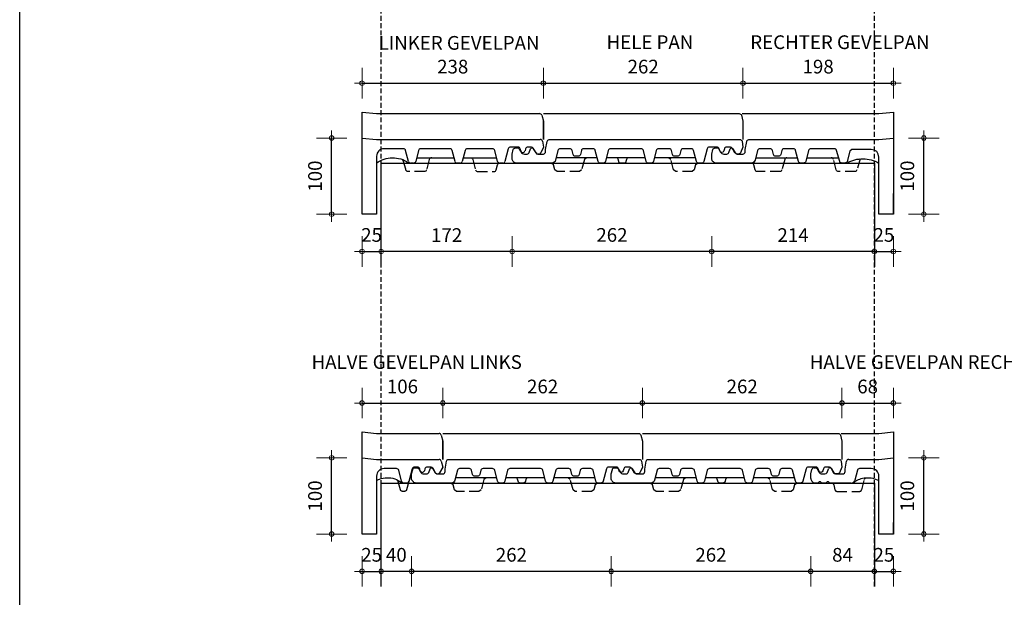
# Model space of a CAD drawing. Units: millimetres. Extents: x -225 to 3846, y -230 to 2769.
# Drawn here: x -225 to 1068, y 421 to 1179 of the extents above; entities that cross this region are included whole.
import ezdxf

# ---------------------------------------------------------------- set-up
doc = ezdxf.new("R2010")
doc.units = ezdxf.units.MM
doc.linetypes.add('DashDot', pattern=[0.5, 0.25, -0.125, 0, -0.125])
doc.linetypes.add('DASHED', pattern=[19.05, 12.7, -6.35])
for name, color, linetype in [('Dakpannen', 5, 'Continuous'), ('Hulplijnen', 1, 'DASHED'), ('Maatvoering', 4, 'Continuous'), ('TEKST', 7, 'Continuous')]:
    doc.layers.add(name, color=color, linetype=linetype)
doc.layers.add('Maatvoering2', color=7, linetype='Continuous', lineweight=13)
doc.layers.add('Niet printen', color=7, linetype='Continuous', plot=False)
doc.styles.add('CF_10', font='verdana.ttf', dxfattribs={"height": 18})
doc.styles.get("Standard").update_dxf_attribs({"font": 'txt.shx'})
doc.dimstyles.new('MM', dxfattribs={"dimtxt": 18, "dimasz": 0.2, "dimexe": 1.25, "dimexo": 0.625, "dimgap": 10, "dimtad": 1, "dimdec": 0, "dimtxsty": 'CF_10', "dimblk": 'Maatlijn', "dimcen": 2.5, "dimse1": 1, "dimse2": 1, "dimclrd": 4, "dimclre": 256, "dimclrt": 4, "dimadec": 0, "dimazin": 0, "dimtfac": 1, "dimtdec": 0, "dimtmove": 0, "dimatfit": 3, "dimldrblk": 'DOT', "dimfxl": 1, "dimlwd": -1, "dimarcsym": 0})

# ---------------------------------------------------------------- blocks, each defined once
blk = doc.blocks.new('MACT709A_0')
at = {"layer": 'Dakpannen', "color": 1, "linetype": 'Continuous'}
for points in [[(10, 0), (189.5, 0), (208.5, 2), (208.5, -132), (208.5, -105)], [(27.7, -58), (82.7, -58)], [(94.6, -58), (136.7, -58)], [(144.7, -65), (147.6, -64.6), (150.1, -63.4), (152.6, -62.3), (155.1, -61.4), (157.8, -60.6), (160.4, -60), (163.2, -59.6), (165.9, -59.4), (168.6, -59.3), (171.3, -59.4), (174.1, -59.7), (176.8, -60.2), (179.4, -60.8), (182, -61.6), (184.6, -62.6), (187.1, -63.7), (189.5, -65)]]:
    blk.add_lwpolyline(points, dxfattribs=at)
at = {"layer": 'Dakpannen', "color": 7, "linetype": 'Continuous'}
for points in [[(129.7, -46), (100, -46), (99.1, -46.2), (98.2, -46.6), (97.5, -47.4), (97.1, -48.3), (93.4, -62.7), (93, -63.6), (92.4, -64.4), (91.5, -64.8), (90.5, -65), (86.8, -65), (85.8, -64.8), (84.9, -64.4), (84.3, -63.6), (83.9, -62.7), (80.2, -48.3), (79.8, -47.4), (79.1, -46.6), (78.3, -46.2), (77.3, -46), (64.8, -46), (63.8, -46.2), (62.9, -46.6), (62.3, -47.4), (61.9, -48.3), (60.6, -53.7), (60.2, -54.6), (59.5, -55.4), (58.6, -55.8), (57.6, -56), (54, -56), (53, -55.8), (52.1, -55.4), (51.5, -54.6), (51.1, -53.7), (49.8, -48.3), (49.4, -47.4), (48.7, -46.6), (47.8, -46.2), (46.8, -46), (33.1, -46), (32.1, -46.2), (31.3, -46.6), (30.6, -47.4), (30.2, -48.3), (26.9, -61.2), (26.3, -62.6), (25.3, -63.8), (24, -64.6), (22.5, -65), (-24.1, -65), (-25.1, -64.9), (-26, -64.6), (-26.9, -64.2), (-27.7, -63.5), (-28.5, -62.7), (-29.2, -61.9), (-29.6, -61), (-29.9, -60.1), (-30, -59.1), (-30, -53), (-28.5, -47.2), (-28, -46.3), (-27.4, -45.6), (-26.5, -45.2), (-25.6, -45), (-23.2, -45), (-22.4, -45.1), (-21.7, -45.4), (-21.1, -45.9), (-20.6, -46.5), (-18.3, -50.5), (-17.5, -51.5), (-16.5, -52.3), (-15.3, -52.8), (-14, -53), (-10.3, -53), (-9.4, -52.9), (-8.6, -52.5), (-7.9, -51.8), (-7.5, -51), (-5.7, -46.2), (-5.1, -45.3), (-4, -45), (-3, -45.3), (-2.3, -46.2), (1, -51.5), (1.5, -52.1), (2.1, -52.6), (2.8, -52.9), (3.6, -53), (11, -53), (12.1, -52.8), (13.1, -52.1), (13.8, -51.1), (14, -50), (14, -47), (15.9, -36.5), (16.2, -35.5), (16.9, -34.7), (17.8, -34.2), (18.8, -34), (129.7, -34)], [(127.7, -34), (189.5, -34), (208.5, -32), (208.5, -132), (189.5, -132), (189.5, -57), (188.7, -53.2), (186.6, -49.9), (183.3, -47.8), (179.5, -47), (154.1, -47), (151.2, -49.2), (147.6, -62.8), (147.2, -63.7), (146.5, -64.4), (145.6, -64.8), (144.7, -65), (140.9, -65), (139.9, -64.8), (139, -64.4), (138.4, -63.7), (138, -62.8), (133.8, -48.2), (133.4, -47.3), (132.8, -46.6), (131.9, -46.2), (130.9, -46), (127.7, -46)]]:
    blk.add_lwpolyline(points, dxfattribs=at)
at = {"layer": 'Dakpannen', "color": 1, "linetype": 'DASHED'}
for points in [[(68.7, -58), (67.7, -58.2), (66.9, -58.6), (66.2, -59.3), (65.8, -60.2), (62.2, -73.8), (61.8, -74.7), (61.1, -75.4), (60.2, -75.8), (59.3, -76), (30, -76), (29, -75.8), (28.1, -75.4), (27.5, -74.7), (27.1, -73.8), (25.3, -67.2), (24.9, -66.3), (24.1, -65.5), (23.1, -65.1), (22, -65)], [(164.8, -59.4), (160.7, -73.8), (160.2, -74.7), (159.6, -75.4), (158.7, -75.8), (157.8, -76), (136.4, -76), (135.5, -75.8), (134.6, -75.4), (133.9, -74.7), (133.5, -73.8), (129.9, -60.2), (129.5, -59.3), (128.8, -58.6), (128, -58.2), (127, -58)]]:
    blk.add_lwpolyline(points, dxfattribs=at)
blk = doc.blocks.new('MACT708A_0')
at = {"layer": 'Dakpannen', "color": 1, "linetype": 'Continuous'}
for p, q in [((0, -115), (0, 2)), ((0, 2), (19, 0)), ((19, 0), (233, 0)), ((235.9, -2.2), (238, -10)), ((238, -10), (238, -34)), ((238, -34), (238, -10)), ((0, -132), (0, -115))]:
    blk.add_line(p, q, dxfattribs=at)
at = {"layer": 'Dakpannen', "color": 7, "linetype": 'Continuous'}
for p, q in [((0, -132), (0, -32)), ((0, -32), (19, -34)), ((19, -34), (234, -34)), ((236.9, -36.2), (238, -44)), ((54.3, -46), (29, -46)), ((60.9, -62.7), (57.2, -48.3)), ((74.1, -48.3), (70.4, -62.7)), ((115.4, -46), (77, -46)), ((122, -62.7), (118.3, -48.3)), ((135.2, -48.3), (131.5, -62.7)), ((171.3, -46), (138.1, -46)), ((177.9, -62.7), (174.2, -48.3)), ((191.9, -46.2), (187.5, -62.8)), ((204.8, -44), (194.8, -44)), ((208.4, -48.9), (207.7, -46.2)), ((214.6, -46.2), (213.9, -48.9)), ((221.3, -44), (217.5, -44)), ((228.5, -51.5), (225.6, -46.5)), ((238, -44), (234.7, -51.5)), ((19, -56), (19, -132)), ((232.1, -53), (231.1, -53)), ((67.5, -65), (63.8, -65)), ((128.6, -65), (124.9, -65)), ((184.6, -65), (180.8, -65)), ((19, -132), (0, -132))]:
    blk.add_line(p, q, dxfattribs=at)
at = {"layer": 'Dakpannen', "color": 1, "linetype": 'Continuous'}
for points in [[(19, -65), (21.3, -63.4), (23.7, -62), (26.2, -60.8), (28.8, -59.8), (31.5, -59), (34.2, -58.5), (37, -58.1), (39.7, -57.9), (42.5, -58), (45.3, -58.3), (48, -58.8), (50.7, -59.5), (53.3, -60.4), (55.9, -61.5), (58.3, -62.9), (60.7, -64.4), (62.5, -65), (63.7, -65)], [(71.6, -58), (120.8, -58)], [(132.7, -58), (176.7, -58)]]:
    blk.add_lwpolyline(points, dxfattribs=at)
at = {"layer": 'Dakpannen', "color": 1, "linetype": 'DASHED'}
for points in [[(91.5, -58), (90.4, -58.1), (89.4, -58.5), (88.6, -59.2), (88.1, -60.2), (84.5, -73.8), (84.1, -74.7), (83.5, -75.4), (82.6, -75.8), (81.6, -76), (60.3, -76), (59.2, -75.8), (58.2, -75.1), (57.6, -74.1), (57.3, -73), (54, -61.7), (53.7, -61.1), (53.3, -60.5), (52.7, -60.2), (52, -60)], [(142.5, -58), (143.4, -58.2), (144.3, -58.6), (145, -59.3), (145.4, -60.2), (149, -73.8), (149.4, -74.7), (150.1, -75.4), (150.9, -75.8), (151.9, -76), (173.2, -76), (174.2, -75.8), (175, -75.4), (175.7, -74.7), (176.1, -73.8), (177.8, -67.2), (178.2, -66.3), (178.9, -65.6), (179.8, -65.2), (180.7, -65)]]:
    blk.add_lwpolyline(points, dxfattribs=at)
at = {"layer": 'Dakpannen', "color": 1, "linetype": 'Continuous'}
blk.add_arc((233, -3), 3, 14.9954, 90.0003, dxfattribs=at)
at = {"layer": 'Dakpannen', "color": 7, "linetype": 'Continuous'}
for centre, radius, start, end in [((234, -37), 3, 14.9954, 90.0003), ((29, -56), 10, 90, 180), ((54.3, -49), 3, 14.2438, 89.9996), ((77, -49), 3, 90.0006, 165.7564), ((115.4, -49), 3, 14.2438, 89.9996), ((138.1, -49), 3, 90.0006, 165.7564), ((171.3, -49), 3, 14.2438, 89.9996), ((194.8, -47), 3, 89.9996, 164.9949), ((204.8, -47), 3, 14.9952, 90), ((211.1, -48.2), 2.81, 195.0023, 270.0004), ((211.1, -48.2), 2.81, 269.9997, 345.008), ((217.5, -47), 3, 89.9997, 165.0046), ((221.3, -49), 5, 29.9998, 89.9996), ((231.1, -50), 3, 210.0036, 269.9995), ((232.1, -50), 3, 270, 329.9959), ((63.8, -62), 3, 194.2519, 269.9984), ((67.5, -62), 3, 270.0004, 345.7562), ((124.9, -62), 3, 194.2436, 269.9994), ((128.6, -62), 3, 270.0004, 345.7562), ((180.8, -62), 3, 194.2436, 269.9994), ((184.6, -62), 3, 270, 345.0048)]:
    blk.add_arc(centre, radius, start, end, dxfattribs=at)
blk = doc.blocks.new('MACT000A_0')
at = {"layer": 'Dakpannen', "color": 1, "linetype": 'Continuous'}
for points in [[(0, 0), (111.659668, 0)], [(111.659668, 0), (257.018494, 0), (257.982788, -0.15918), (258.844757, -0.619873), (259.512878, -1.333252), (259.91626, -2.223389), (262, -10), (262, -34)], [(70.676468, -58), (16.732453, -58)], [(133.773732, -58), (82.645116, -58)], [(112.045776, -58), (111.081459, -58.15918), (110.219498, -58.619873), (109.551376, -59.333252), (109.148003, -60.223633), (108.463989, -62.776611), (108.06057, -63.666748), (107.392395, -64.380127), (106.530388, -64.84082), (105.56604, -65), (101.755249, -65), (100.790939, -64.84082), (99.928986, -64.380127), (99.260857, -63.666748), (98.857483, -62.776611), (98.040649, -59.728027), (97.727234, -59.036133), (97.208076, -58.481934), (96.538277, -58.123779), (95.788933, -58)], [(199.672168, -58), (145.742453, -58)]]:
    blk.add_lwpolyline(points, dxfattribs=at)
at = {"layer": 'Dakpannen', "color": 7, "linetype": 'Continuous'}
for points in [[(112.659668, -46), (88.024902, -46), (87.051189, -46.162354), (86.182888, -46.63208), (85.514023, -47.35791), (85.117016, -48.261719), (81.442383, -62.738281), (81.045349, -63.64209), (80.376465, -64.368164), (79.508156, -64.837646), (78.534431, -65), (74.786987, -65), (73.813301, -64.837646), (72.945038, -64.36792), (72.276207, -63.641846), (71.879219, -62.738037), (68.204468, -48.261963), (67.80751, -47.358154), (67.138702, -46.63208), (66.270447, -46.162354), (65.296753, -46), (52.781738, -46), (51.799576, -46.165283), (50.925659, -46.643066), (50.256325, -47.380615), (49.865349, -48.296631), (48.561523, -53.703369), (48.170525, -54.619385), (47.501175, -55.356934), (46.627258, -55.834717), (45.645081, -56), (41.982422, -56), (41.000259, -55.834717), (40.126343, -55.356934), (39.457016, -54.619385), (39.066025, -53.703369), (37.762207, -48.296875), (37.371246, -47.380615), (36.701904, -46.643066), (35.827972, -46.165283), (34.845764, -46), (22.112183, -46), (21.138504, -46.162354), (20.270233, -46.63208), (19.601395, -47.358154), (19.204407, -48.261963), (15.912476, -61.230225), (15.31102, -62.642334), (14.309601, -63.80542), (13.002579, -64.609863), (11.513107, -64.97998), (-35.128906, -65), (-36.10434, -64.903809), (-37.042328, -64.619385), (-37.906738, -64.157227), (-38.664429, -63.535645), (-39.535522, -62.664551), (-40.157349, -61.906738), (-40.619415, -61.04248), (-40.903992, -60.104492), (-41.000061, -59.128906), (-41, -53), (-39.452271, -47.223633), (-39.04892, -46.333252), (-38.380829, -45.619873), (-37.51886, -45.15918), (-36.554565, -45), (-34.201904, -45), (-33.425446, -45.102295), (-32.701904, -45.401855), (-32.080597, -45.878662), (-31.603821, -46.5), (-29.294434, -50.5), (-28.499847, -51.5354), (-27.464325, -52.330078), (-26.258423, -52.82959), (-24.964355, -53), (-21.317749, -53), (-20.415619, -52.861084), (-19.597015, -52.45752), (-18.937683, -51.826172), (-18.498657, -51.026123), (-16.745239, -46.20874), (-16.076157, -45.334717), (-15.027573, -45), (-13.975876, -45.324951), (-13.298599, -46.192627), (-9.979858, -51.5), (-9.503113, -52.121338), (-8.88179, -52.598145), (-8.158264, -52.897705), (-7.381836, -53), (0, -53), (1.148056, -52.771729), (2.121323, -52.121338), (2.771637, -51.147949), (3, -50), (3, -47), (4.855103, -36.479004), (5.211441, -35.5), (5.881134, -34.701904), (6.783447, -34.180908), (7.809509, -34), (112.659668, -34)], [(111.659668, -34), (258.018494, -34), (258.982819, -34.15918), (259.844818, -34.619873), (260.512939, -35.333252), (260.91629, -36.223633), (262, -44), (258.6698, -51.5), (258.193054, -52.121338), (257.571747, -52.598145), (256.848206, -52.897705), (256.071777, -53), (254.127869, -53), (253.35141, -52.897705), (252.627869, -52.598145), (252.006531, -52.121338), (251.529785, -51.5), (248.643066, -46.5), (247.84845, -45.464355), (246.812897, -44.669922), (245.606964, -44.17041), (244.312866, -44), (240.492554, -44), (239.528198, -44.15918), (238.666229, -44.619873), (237.998108, -45.333252), (237.594757, -46.223633), (236.873413, -48.916016), (235.869171, -50.418945), (234.157471, -51), (232.44577, -50.418945), (231.441528, -48.916016), (230.720093, -46.223633), (230.316742, -45.333496), (229.648621, -44.620117), (228.786682, -44.159424), (227.822388, -44), (217.792969, -44), (216.828613, -44.15918), (215.966644, -44.619873), (215.298523, -45.333252), (214.895172, -46.223633), (210.459839, -62.776611), (210.056427, -63.666748), (209.388336, -64.380127), (208.526398, -64.84082), (207.562134, -65), (203.751221, -65), (202.786713, -64.830078), (201.928375, -64.358398), (201.267639, -63.635498), (200.874908, -62.738281), (197.200317, -48.261963), (196.803345, -47.358154), (196.134521, -46.63208), (195.266266, -46.162598), (194.292603, -46), (183.261353, -46), (182.27916, -46.165283), (181.405243, -46.643066), (180.735916, -47.380615), (180.34494, -48.296631), (179.041138, -53.703369), (178.650146, -54.619385), (177.980804, -55.356934), (177.106903, -55.834717), (176.124756, -56), (172.462036, -56), (171.479874, -55.834717), (170.605972, -55.356934), (169.936646, -54.619385), (169.545654, -53.703369), (168.241821, -48.296875), (167.850845, -47.380615), (167.181488, -46.643066), (166.307526, -46.165283), (165.325317, -46), (151.122192, -46), (150.148468, -46.162354), (149.280197, -46.63208), (148.611359, -47.358154), (148.214386, -48.261963), (144.539673, -62.738281), (144.142654, -63.64209), (143.473831, -64.36792), (142.605606, -64.837646), (141.631958, -65), (137.884277, -65), (136.910629, -64.837646), (136.042389, -64.36792), (135.37355, -63.64209), (134.976532, -62.738281), (131.301758, -48.261963), (130.904785, -47.358154), (130.235977, -46.63208), (129.367722, -46.162598), (128.394043, -46), (111.659668, -46)]]:
    blk.add_lwpolyline(points, dxfattribs=at)
at = {"layer": 'Dakpannen', "color": 1, "linetype": 'DASHED'}
for points in [[(56.788208, -58), (53.890381, -60.223633), (50.258911, -73.776611), (47.361206, -76), (18.066284, -76), (15.168457, -73.776611), (13.41272, -67.223633), (10.514893, -65)], [(203.147217, -65), (199.853455, -67.223633), (198.097595, -73.776611), (195.199829, -76), (173.904907, -76), (171.007141, -73.776611), (167.375732, -60.223633), (164.477905, -58)]]:
    blk.add_lwpolyline(points, dxfattribs=at)
blk = doc.blocks.new('MACT702A_0')
at = {"layer": 'Dakpannen', "color": 1, "linetype": 'Continuous'}
for p, q in [((0, -123.5), (0, 2)), ((0, 2), (19, 0)), ((19, 0), (101, 0)), ((103.9, -2.2), (106, -10)), ((106, -10), (106, -34)), ((106, -34), (106, -10)), ((19, -61.6), (20.4, -60.9)), ((20.4, -60.9), (22.8, -59.9)), ((22.8, -59.9), (25.2, -59.1)), ((25.2, -59.1), (27.7, -58.5)), ((27.7, -58.5), (30.2, -58.2)), ((30.2, -58.2), (32.7, -58)), ((32.7, -58), (35.3, -58.1)), ((35.3, -58.1), (37.8, -58.4)), ((37.8, -58.4), (40.3, -58.8)), ((40.3, -58.8), (42.8, -59.6)), ((42.8, -59.6), (45.1, -60.5)), ((45.1, -60.5), (47.4, -61.6)), ((47.4, -61.6), (49.6, -62.9)), ((49.6, -62.9), (51.7, -64.4)), ((51.7, -64.4), (53.5, -65)), ((53.5, -65), (54.8, -65)), ((0, -132), (0, -123.5))]:
    blk.add_line(p, q, dxfattribs=at)
at = {"layer": 'Dakpannen', "color": 7, "linetype": 'Continuous'}
for p, q in [((0, -132), (0, -32)), ((0, -32), (19, -34)), ((19, -34), (101, -34)), ((103.9, -36.2), (106, -44)), ((45.3, -46), (29, -46)), ((51.9, -62.7), (48.2, -48.3)), ((65.9, -46.2), (61.5, -62.8)), ((72.8, -44), (68.8, -44)), ((76.4, -48.9), (75.7, -46.2)), ((82.6, -46.2), (81.9, -48.9)), ((89.3, -44), (85.5, -44)), ((96.5, -51.5), (93.6, -46.5)), ((106, -44), (101.7, -51.5)), ((19, -56), (19, -132)), ((58.6, -65), (54.8, -65)), ((19, -132), (0, -132))]:
    blk.add_line(p, q, dxfattribs=at)
at = {"layer": 'Dakpannen', "color": 1, "linetype": 'DASHED'}
blk.add_lwpolyline([(61.5, -62.8), (58.5, -73.8), (58.4, -74), (58.3, -74.2), (58.2, -74.5), (58.1, -74.7), (58, -74.9), (57.8, -75.1), (57.6, -75.2), (57.4, -75.4), (57.2, -75.5), (57, -75.6), (56.8, -75.8), (56.6, -75.8), (56.3, -75.9), (56.1, -76), (55.9, -76), (55.6, -76), (53.3, -76), (53.1, -76), (52.8, -76), (52.6, -75.9), (52.3, -75.8), (52.1, -75.8), (51.9, -75.6), (51.7, -75.5), (51.5, -75.4), (51.3, -75.2), (51.1, -75.1), (51, -74.9), (50.8, -74.7), (50.7, -74.5), (50.6, -74.2), (50.5, -74), (50.4, -73.8), (47.1, -61.4)], dxfattribs=at)
at = {"layer": 'Dakpannen', "color": 1, "linetype": 'Continuous'}
blk.add_arc((101, -3), 3, 14.9994, 89.9986, dxfattribs=at)
at = {"layer": 'Dakpannen', "color": 7, "linetype": 'Continuous'}
for centre, radius, start, end in [((101, -37), 3, 14.9994, 89.9986), ((29, -56), 10, 90, 180), ((45.3, -49), 3, 14.2491, 90.0049), ((68.8, -47), 3, 90.0038, 165.0029), ((72.8, -47), 3, 15.0022, 90.0013), ((79.1, -48.2), 2.81, 195.001, 269.9993), ((79.1, -48.2), 2.81, 270.0047, 345.003), ((85.5, -47), 3, 90.0038, 165.0029), ((89.3, -49), 5, 29.9998, 89.9996), ((99.1, -50), 3, 210.0032, 270.0015), ((99.1, -50), 3, 270.0073, 330.0079), ((54.8, -62), 3, 194.2457, 270.0047), ((58.6, -62), 3, 269.9993, 344.9972)]:
    blk.add_arc(centre, radius, start, end, dxfattribs=at)
blk = doc.blocks.new('MACT703A_0')
at = {"layer": 'Dakpannen', "color": 1, "linetype": 'Continuous'}
for p, q in [((10, 0), (59.5, 0)), ((59.5, 0), (78.5, 2)), ((78.5, 2), (78.5, -132)), ((78.5, -132), (78.5, -116.7))]:
    blk.add_line(p, q, dxfattribs=at)
at = {"layer": 'Dakpannen', "color": 7, "linetype": 'Continuous'}
for p, q in [((15, -47), (16.9, -36.5)), ((19.8, -34), (59.5, -34)), ((59.5, -34), (78.5, -32)), ((78.5, -32), (78.5, -132)), ((-30, -53), (-28.5, -47.2)), ((-25.6, -45), (-24.2, -45)), ((-21.6, -46.5), (-19.3, -50.5)), ((-8.5, -51), (-6.7, -46.2)), ((-3.1, -46.1), (0, -51.5)), ((15, -50), (15, -47)), ((31.2, -48.3), (27.9, -61.2)), ((49.5, -46), (34.1, -46)), ((-30, -59.1), (-30, -53)), ((-27.7, -63.5), (-28.5, -62.7)), ((-17.2, -63.5), (-18.8, -63.5)), ((-15, -53), (-11.3, -53)), ((-6.8, -63.5), (-8.4, -63.5)), ((2.6, -53), (12, -53)), ((59.5, -132), (59.5, -56)), ((-20.7, -65), (-24.1, -65)), ((-10.2, -65), (-15.3, -65)), ((23.1, -65), (-4.9, -65)), ((78.5, -132), (59.5, -132))]:
    blk.add_line(p, q, dxfattribs=at)
at = {"layer": 'Dakpannen', "color": 1, "linetype": 'DASHED'}
blk.add_lwpolyline([(-3.3, -65), (-3, -65), (-2.7, -65), (-2.4, -65), (-2.1, -65.1), (-1.8, -65.2), (-1.5, -65.3), (-1.3, -65.4), (-1, -65.6), (-0.8, -65.8), (-0.6, -66), (-0.4, -66.2), (-0.3, -66.5), (-0.1, -66.7), (0, -67), (0.1, -67.3), (0.1, -67.6), (1.8, -73.8), (1.8, -74), (1.9, -74.2), (2, -74.5), (2.2, -74.7), (2.3, -74.9), (2.5, -75.1), (2.7, -75.2), (2.8, -75.4), (3, -75.5), (3.3, -75.6), (3.5, -75.8), (3.7, -75.8), (3.9, -75.9), (4.2, -76), (4.4, -76), (4.7, -76), (34, -76), (34.2, -76), (34.5, -76), (34.7, -75.9), (34.9, -75.8), (35.2, -75.8), (35.4, -75.6), (35.6, -75.5), (35.8, -75.4), (36, -75.2), (36.2, -75.1), (36.3, -74.9), (36.5, -74.7), (36.6, -74.5), (36.7, -74.2), (36.8, -74), (36.9, -73.8), (40.6, -60.3), (40.6, -60), (40.7, -59.8), (40.8, -59.6), (40.9, -59.5), (41, -59.3), (41.2, -59.1), (41.3, -58.9), (41.5, -58.8), (41.7, -58.6), (41.8, -58.5), (42, -58.4), (42.2, -58.3), (42.4, -58.2), (42.6, -58.2), (42.9, -58.1), (43.1, -58.1)], dxfattribs=at)
at = {"layer": 'Dakpannen', "color": 1, "linetype": 'Continuous'}
blk.add_lwpolyline([(23.1, -65), (24.3, -65), (26.1, -64.4), (27.7, -63.2), (29.3, -62.2), (31, -61.3), (32.7, -60.5), (34.5, -59.8), (36.3, -59.2), (38.1, -58.7), (40, -58.3), (41.9, -58.1), (43.8, -58), (45.7, -58), (47.6, -58.2), (49.5, -58.4), (51.4, -58.8), (53.3, -59.3), (55.1, -59.9), (59.5, -61.5)], dxfattribs=at)
at = {"layer": 'Dakpannen', "color": 7, "linetype": 'Continuous'}
for centre, radius, start, end in [((19.8, -37), 3, 90.0013, 170.0029), ((-25.6, -48), 3, 90.0014, 165.0034), ((-24.2, -48), 3, 30.0017, 90.0013), ((-15, -48), 5, 209.9995, 269.9999), ((-11.3, -50), 3, 270.0028, 340.0018), ((-5, -46.8), 1.84, 90.0075, 160.0048), ((-5, -47.2), 2.23, 29.991, 89.9914), ((2.6, -50), 3, 209.9921, 269.9927), ((12, -50), 3, 270, 0), ((34.1, -49), 3, 89.9939, 165.7523), ((49.5, -56), 10, 360, 90), ((-25, -59.1), 5, 180.003, 225.004), ((-24.1, -60), 5, 225.0042, 270.0033), ((-20.7, -64), 0.958, 269.9992, 347.4134), ((-18.8, -64.5), 0.959, 89.9963, 167.4089), ((-17.2, -64.5), 0.958, 12.5874, 90), ((-15.3, -64), 0.959, 192.5911, 270.0037), ((-10.2, -64), 0.958, 269.9992, 347.4134), ((-8.4, -64.5), 0.959, 89.9963, 167.4089), ((-6.8, -64.5), 0.958, 12.5874, 90), ((-4.9, -64), 0.959, 192.5911, 270.0037), ((23.1, -60), 5, 269.998, 345.7544)]:
    blk.add_arc(centre, radius, start, end, dxfattribs=at)
blk = doc.blocks.new('Maatlijn')
at = {"layer": 'Maatvoering2', "color": 4}
for q in [(0, 100), (-50, 0), (0, -100), (50, 0)]:
    blk.add_line((0, 0), q, dxfattribs=at)
blk.add_circle((0, 0), 15, dxfattribs=at)
blk = doc.blocks.new('*D105')
at = {"layer": 'Defpoints', "color": 0, "transparency": 16777216}
for p in [(462.4, 1095.7), (224.4, 1057.7), (462.4, 1045.7)]:
    blk.add_point(p, dxfattribs=at)
at = {"layer": 'Maatvoering', "color": 4, "transparency": 16777216}
blk.add_line((224.6, 1095.7), (462.2, 1095.7), dxfattribs=at)
at = {"layer": 'Maatvoering', "color": 4, "transparency": 16777216, "xscale": 0.2, "yscale": 0.2, "zscale": 0.2, "rotation": 180}
blk.add_blockref('Maatlijn', (224.4, 1095.7), dxfattribs=at)
at = {"layer": 'Maatvoering', "color": 4, "transparency": 16777216, "xscale": 0.2, "yscale": 0.2, "zscale": 0.2}
blk.add_blockref('Maatlijn', (462.4, 1095.7), dxfattribs=at)
at = {"layer": 'Maatvoering', "color": 4, "transparency": 16777216, "insert": (343.4, 1115.1), "char_height": 18, "attachment_point": 5, "style": 'CF_10'}
blk.add_mtext('238', dxfattribs=at)
blk = doc.blocks.new('_Dot')
at = {"color": 0, "linetype": 'ByBlock', "lineweight": -2}
blk.add_line((-0.5, 0), (-1, 0), dxfattribs=at)
at = {"color": 0, "linetype": 'ByBlock', "const_width": 0.5}
blk.add_lwpolyline([(-0.25, 0, 1), (0.25, 0, 1)], format="xyb", close=True, dxfattribs=at)
blk = doc.blocks.new('*D106')
at = {"layer": 'Defpoints', "color": 0, "transparency": 16777216}
for p in [(724.4, 1095.7), (462.4, 1045.7), (724.4, 1045.7)]:
    blk.add_point(p, dxfattribs=at)
at = {"layer": 'Maatvoering', "color": 4, "transparency": 16777216}
blk.add_line((462.6, 1095.7), (724.2, 1095.7), dxfattribs=at)
at = {"layer": 'Maatvoering', "color": 4, "transparency": 16777216, "xscale": 0.2, "yscale": 0.2, "zscale": 0.2, "rotation": 180}
blk.add_blockref('Maatlijn', (462.4, 1095.7), dxfattribs=at)
at = {"layer": 'Maatvoering', "color": 4, "transparency": 16777216, "xscale": 0.2, "yscale": 0.2, "zscale": 0.2}
blk.add_blockref('Maatlijn', (724.4, 1095.7), dxfattribs=at)
at = {"layer": 'Maatvoering', "color": 4, "transparency": 16777216, "insert": (593.4, 1115.1), "char_height": 18, "attachment_point": 5, "style": 'CF_10'}
blk.add_mtext('262', dxfattribs=at)
blk = doc.blocks.new('*D107')
at = {"layer": 'Defpoints', "color": 0, "transparency": 16777216}
for p in [(921.9, 1095.7), (921.9, 1057.7), (724.4, 1045.7)]:
    blk.add_point(p, dxfattribs=at)
at = {"layer": 'Maatvoering', "color": 4, "transparency": 16777216}
blk.add_line((724.6, 1095.7), (921.7, 1095.7), dxfattribs=at)
at = {"layer": 'Maatvoering', "color": 4, "transparency": 16777216, "xscale": 0.2, "yscale": 0.2, "zscale": 0.2, "rotation": 180}
blk.add_blockref('Maatlijn', (724.4, 1095.7), dxfattribs=at)
at = {"layer": 'Maatvoering', "color": 4, "transparency": 16777216, "xscale": 0.2, "yscale": 0.2, "zscale": 0.2}
blk.add_blockref('Maatlijn', (921.9, 1095.7), dxfattribs=at)
at = {"layer": 'Maatvoering', "color": 4, "transparency": 16777216, "insert": (823.1, 1115.1), "char_height": 18, "attachment_point": 5, "style": 'CF_10'}
blk.add_mtext('198', dxfattribs=at)
blk = doc.blocks.new('*D108')
at = {"layer": 'Defpoints', "color": 0, "transparency": 16777216}
for p in [(184.4, 1023.7), (224.4, 1023.7), (224.4, 923.7)]:
    blk.add_point(p, dxfattribs=at)
at = {"layer": 'Maatvoering', "color": 4, "transparency": 16777216}
blk.add_line((184.4, 923.9), (184.4, 1023.5), dxfattribs=at)
at = {"layer": 'Maatvoering', "color": 4, "transparency": 16777216, "xscale": 0.2, "yscale": 0.2, "zscale": 0.2}
for p, rotation in [((184.4, 1023.7), 90), ((184.4, 923.7), 270)]:
    blk.add_blockref('Maatlijn', p, dxfattribs=dict(at, rotation=rotation))
at = {"layer": 'Maatvoering', "color": 4, "transparency": 16777216, "insert": (165, 973.7), "char_height": 18, "attachment_point": 5, "rotation": 90, "style": 'CF_10'}
blk.add_mtext('100', dxfattribs=at)
blk = doc.blocks.new('*D109')
at = {"layer": 'Defpoints', "color": 0, "transparency": 16777216}
for p in [(249.4, 945.8), (224.4, 923.7), (249.4, 874.7)]:
    blk.add_point(p, dxfattribs=at)
at = {"layer": 'Maatvoering', "color": 4, "transparency": 16777216}
blk.add_line((224.6, 874.7), (249.2, 874.7), dxfattribs=at)
at = {"layer": 'Maatvoering', "color": 4, "transparency": 16777216, "xscale": 0.2, "yscale": 0.2, "zscale": 0.2, "rotation": 180}
blk.add_blockref('Maatlijn', (224.4, 874.7), dxfattribs=at)
at = {"layer": 'Maatvoering', "color": 4, "transparency": 16777216, "xscale": 0.2, "yscale": 0.2, "zscale": 0.2}
blk.add_blockref('Maatlijn', (249.4, 874.7), dxfattribs=at)
at = {"layer": 'Maatvoering', "color": 4, "transparency": 16777216, "insert": (236.9, 894.1), "char_height": 18, "attachment_point": 5, "style": 'CF_10'}
blk.add_mtext('25', dxfattribs=at)
blk = doc.blocks.new('*D110')
at = {"layer": 'Defpoints', "color": 0, "transparency": 16777216}
for p in [(921.9, 923.7), (896.9, 889.7), (921.9, 874.7)]:
    blk.add_point(p, dxfattribs=at)
at = {"layer": 'Maatvoering', "color": 4, "transparency": 16777216}
blk.add_line((897.1, 874.7), (921.7, 874.7), dxfattribs=at)
at = {"layer": 'Maatvoering', "color": 4, "transparency": 16777216, "xscale": 0.2, "yscale": 0.2, "zscale": 0.2, "rotation": 180}
blk.add_blockref('Maatlijn', (896.9, 874.7), dxfattribs=at)
at = {"layer": 'Maatvoering', "color": 4, "transparency": 16777216, "xscale": 0.2, "yscale": 0.2, "zscale": 0.2}
blk.add_blockref('Maatlijn', (921.9, 874.7), dxfattribs=at)
at = {"layer": 'Maatvoering', "color": 4, "transparency": 16777216, "insert": (909.4, 894.1), "char_height": 18, "attachment_point": 5, "style": 'CF_10'}
blk.add_mtext('25', dxfattribs=at)
blk = doc.blocks.new('*D111')
at = {"layer": 'Defpoints', "color": 0, "transparency": 16777216}
for p in [(921.9, 1023.7), (961.9, 1023.7), (921.9, 923.7)]:
    blk.add_point(p, dxfattribs=at)
at = {"layer": 'Maatvoering', "color": 4, "transparency": 16777216}
blk.add_line((961.9, 923.9), (961.9, 1023.5), dxfattribs=at)
at = {"layer": 'Maatvoering', "color": 4, "transparency": 16777216, "xscale": 0.2, "yscale": 0.2, "zscale": 0.2}
for p, rotation in [((961.9, 1023.7), 90), ((961.9, 923.7), 270)]:
    blk.add_blockref('Maatlijn', p, dxfattribs=dict(at, rotation=rotation))
at = {"layer": 'Maatvoering', "color": 4, "transparency": 16777216, "insert": (942.5, 973.7), "char_height": 18, "attachment_point": 5, "rotation": 90, "style": 'CF_10'}
blk.add_mtext('100', dxfattribs=at)
blk = doc.blocks.new('*D113')
at = {"layer": 'Defpoints', "color": 0, "transparency": 16777216}
for p in [(184.4, 603.7), (224.4, 603.7), (224.4, 503.7)]:
    blk.add_point(p, dxfattribs=at)
at = {"layer": 'Maatvoering', "color": 4, "transparency": 16777216}
blk.add_line((184.4, 503.9), (184.4, 603.5), dxfattribs=at)
at = {"layer": 'Maatvoering', "color": 4, "transparency": 16777216, "xscale": 0.2, "yscale": 0.2, "zscale": 0.2}
for p, rotation in [((184.4, 603.7), 90), ((184.4, 503.7), 270)]:
    blk.add_blockref('Maatlijn', p, dxfattribs=dict(at, rotation=rotation))
at = {"layer": 'Maatvoering', "color": 4, "transparency": 16777216, "insert": (165, 553.7), "char_height": 18, "attachment_point": 5, "rotation": 90, "style": 'CF_10'}
blk.add_mtext('100', dxfattribs=at)
blk = doc.blocks.new('*D114')
at = {"layer": 'Defpoints', "color": 0, "transparency": 16777216}
for p in [(224.4, 503.7), (249.4, 503.7), (249.4, 454.7)]:
    blk.add_point(p, dxfattribs=at)
at = {"layer": 'Maatvoering', "color": 4, "transparency": 16777216}
blk.add_line((224.6, 454.7), (249.2, 454.7), dxfattribs=at)
at = {"layer": 'Maatvoering', "color": 4, "transparency": 16777216, "xscale": 0.2, "yscale": 0.2, "zscale": 0.2, "rotation": 180}
blk.add_blockref('Maatlijn', (224.4, 454.7), dxfattribs=at)
at = {"layer": 'Maatvoering', "color": 4, "transparency": 16777216, "xscale": 0.2, "yscale": 0.2, "zscale": 0.2}
blk.add_blockref('Maatlijn', (249.4, 454.7), dxfattribs=at)
at = {"layer": 'Maatvoering', "color": 4, "transparency": 16777216, "insert": (236.9, 474.1), "char_height": 18, "attachment_point": 5, "style": 'CF_10'}
blk.add_mtext('25', dxfattribs=at)
blk = doc.blocks.new('*D115')
at = {"layer": 'Defpoints', "color": 0, "transparency": 16777216}
for p in [(921.9, 503.7), (896.9, 469.7), (921.9, 454.7)]:
    blk.add_point(p, dxfattribs=at)
at = {"layer": 'Maatvoering', "color": 4, "transparency": 16777216}
blk.add_line((897.1, 454.7), (921.7, 454.7), dxfattribs=at)
at = {"layer": 'Maatvoering', "color": 4, "transparency": 16777216, "xscale": 0.2, "yscale": 0.2, "zscale": 0.2, "rotation": 180}
blk.add_blockref('Maatlijn', (896.9, 454.7), dxfattribs=at)
at = {"layer": 'Maatvoering', "color": 4, "transparency": 16777216, "xscale": 0.2, "yscale": 0.2, "zscale": 0.2}
blk.add_blockref('Maatlijn', (921.9, 454.7), dxfattribs=at)
at = {"layer": 'Maatvoering', "color": 4, "transparency": 16777216, "insert": (909.4, 474.1), "char_height": 18, "attachment_point": 5, "style": 'CF_10'}
blk.add_mtext('25', dxfattribs=at)
blk = doc.blocks.new('*D116')
at = {"layer": 'Defpoints', "color": 0, "transparency": 16777216}
for p in [(921.9, 603.7), (961.9, 603.7), (921.9, 503.7)]:
    blk.add_point(p, dxfattribs=at)
at = {"layer": 'Maatvoering', "color": 4, "transparency": 16777216}
blk.add_line((961.9, 503.9), (961.9, 603.5), dxfattribs=at)
at = {"layer": 'Maatvoering', "color": 4, "transparency": 16777216, "xscale": 0.2, "yscale": 0.2, "zscale": 0.2}
for p, rotation in [((961.9, 603.7), 90), ((961.9, 503.7), 270)]:
    blk.add_blockref('Maatlijn', p, dxfattribs=dict(at, rotation=rotation))
at = {"layer": 'Maatvoering', "color": 4, "transparency": 16777216, "insert": (942.5, 553.7), "char_height": 18, "attachment_point": 5, "rotation": 90, "style": 'CF_10'}
blk.add_mtext('100', dxfattribs=at)
blk = doc.blocks.new('*D117')
at = {"layer": 'Defpoints', "color": 0, "transparency": 16777216}
for p in [(330.4, 675.7), (224.4, 637.7), (330.4, 601.7)]:
    blk.add_point(p, dxfattribs=at)
at = {"layer": 'Maatvoering', "color": 4, "transparency": 16777216}
blk.add_line((224.6, 675.7), (330.2, 675.7), dxfattribs=at)
at = {"layer": 'Maatvoering', "color": 4, "transparency": 16777216, "xscale": 0.2, "yscale": 0.2, "zscale": 0.2, "rotation": 180}
blk.add_blockref('Maatlijn', (224.4, 675.7), dxfattribs=at)
at = {"layer": 'Maatvoering', "color": 4, "transparency": 16777216, "xscale": 0.2, "yscale": 0.2, "zscale": 0.2}
blk.add_blockref('Maatlijn', (330.4, 675.7), dxfattribs=at)
at = {"layer": 'Maatvoering', "color": 4, "transparency": 16777216, "insert": (277.4, 695.1), "char_height": 18, "attachment_point": 5, "style": 'CF_10'}
blk.add_mtext('106', dxfattribs=at)
blk = doc.blocks.new('*D118')
at = {"layer": 'Defpoints', "color": 0, "transparency": 16777216}
for p in [(592.4, 675.7), (330.4, 601.7), (592.4, 601.7)]:
    blk.add_point(p, dxfattribs=at)
at = {"layer": 'Maatvoering', "color": 4, "transparency": 16777216}
blk.add_line((330.6, 675.7), (592.2, 675.7), dxfattribs=at)
at = {"layer": 'Maatvoering', "color": 4, "transparency": 16777216, "xscale": 0.2, "yscale": 0.2, "zscale": 0.2, "rotation": 180}
blk.add_blockref('Maatlijn', (330.4, 675.7), dxfattribs=at)
at = {"layer": 'Maatvoering', "color": 4, "transparency": 16777216, "xscale": 0.2, "yscale": 0.2, "zscale": 0.2}
blk.add_blockref('Maatlijn', (592.4, 675.7), dxfattribs=at)
at = {"layer": 'Maatvoering', "color": 4, "transparency": 16777216, "insert": (461.4, 695.1), "char_height": 18, "attachment_point": 5, "style": 'CF_10'}
blk.add_mtext('262', dxfattribs=at)
blk = doc.blocks.new('*D119')
at = {"layer": 'Defpoints', "color": 0, "transparency": 16777216}
for p in [(854.4, 675.7), (592.4, 635.7), (854.4, 601.7)]:
    blk.add_point(p, dxfattribs=at)
at = {"layer": 'Maatvoering', "color": 4, "transparency": 16777216}
blk.add_line((592.6, 675.7), (854.2, 675.7), dxfattribs=at)
at = {"layer": 'Maatvoering', "color": 4, "transparency": 16777216, "xscale": 0.2, "yscale": 0.2, "zscale": 0.2, "rotation": 180}
blk.add_blockref('Maatlijn', (592.4, 675.7), dxfattribs=at)
at = {"layer": 'Maatvoering', "color": 4, "transparency": 16777216, "xscale": 0.2, "yscale": 0.2, "zscale": 0.2}
blk.add_blockref('Maatlijn', (854.4, 675.7), dxfattribs=at)
at = {"layer": 'Maatvoering', "color": 4, "transparency": 16777216, "insert": (723.4, 695.1), "char_height": 18, "attachment_point": 5, "style": 'CF_10'}
blk.add_mtext('262', dxfattribs=at)
blk = doc.blocks.new('*D120')
at = {"layer": 'Defpoints', "color": 0, "transparency": 16777216}
for p in [(921.9, 675.7), (921.9, 637.7), (854.4, 601.7)]:
    blk.add_point(p, dxfattribs=at)
at = {"layer": 'Maatvoering', "color": 4, "transparency": 16777216}
blk.add_line((854.6, 675.7), (921.7, 675.7), dxfattribs=at)
at = {"layer": 'Maatvoering', "color": 4, "transparency": 16777216, "xscale": 0.2, "yscale": 0.2, "zscale": 0.2, "rotation": 180}
blk.add_blockref('Maatlijn', (854.4, 675.7), dxfattribs=at)
at = {"layer": 'Maatvoering', "color": 4, "transparency": 16777216, "xscale": 0.2, "yscale": 0.2, "zscale": 0.2}
blk.add_blockref('Maatlijn', (921.9, 675.7), dxfattribs=at)
at = {"layer": 'Maatvoering', "color": 4, "transparency": 16777216, "insert": (888.1, 695.1), "char_height": 18, "attachment_point": 5, "style": 'CF_10'}
blk.add_mtext('68', dxfattribs=at)
blk = doc.blocks.new('*D684')
at = {"color": 4, "transparency": 16777216}
blk.add_line((896.7, 874.7), (683.6, 874.7), dxfattribs=at)
at = {"layer": 'Defpoints', "color": 0, "transparency": 16777216}
for p in [(683.4, 996.6), (896.9, 990.7), (683.4, 874.7)]:
    blk.add_point(p, dxfattribs=at)
at = {"color": 4, "transparency": 16777216, "xscale": 0.2, "yscale": 0.2, "zscale": 0.2, "rotation": 180}
blk.add_blockref('Maatlijn', (683.4, 874.7), dxfattribs=at)
at = {"color": 4, "transparency": 16777216, "xscale": 0.2, "yscale": 0.2, "zscale": 0.2}
blk.add_blockref('Maatlijn', (896.9, 874.7), dxfattribs=at)
at = {"color": 4, "transparency": 16777216, "insert": (790.1, 893.9), "char_height": 18, "attachment_point": 5, "style": 'CF_10'}
blk.add_mtext('214', dxfattribs=at)
blk = doc.blocks.new('*D685')
at = {"color": 4, "transparency": 16777216}
blk.add_line((683.2, 874.7), (421.6, 874.7), dxfattribs=at)
at = {"layer": 'Defpoints', "color": 0, "transparency": 16777216}
for p in [(421.4, 996.6), (683.4, 996.6), (421.4, 874.7)]:
    blk.add_point(p, dxfattribs=at)
at = {"color": 4, "transparency": 16777216, "xscale": 0.2, "yscale": 0.2, "zscale": 0.2, "rotation": 180}
blk.add_blockref('Maatlijn', (421.4, 874.7), dxfattribs=at)
at = {"color": 4, "transparency": 16777216, "xscale": 0.2, "yscale": 0.2, "zscale": 0.2}
blk.add_blockref('Maatlijn', (683.4, 874.7), dxfattribs=at)
at = {"color": 4, "transparency": 16777216, "insert": (552.4, 894.1), "char_height": 18, "attachment_point": 5, "style": 'CF_10'}
blk.add_mtext('262', dxfattribs=at)
blk = doc.blocks.new('*D686')
at = {"color": 4, "transparency": 16777216}
blk.add_line((421.2, 874.7), (249.6, 874.7), dxfattribs=at)
at = {"layer": 'Defpoints', "color": 0, "transparency": 16777216}
for p in [(421.4, 996.6), (249.4, 990.7), (249.4, 874.7)]:
    blk.add_point(p, dxfattribs=at)
at = {"color": 4, "transparency": 16777216, "xscale": 0.2, "yscale": 0.2, "zscale": 0.2, "rotation": 180}
blk.add_blockref('Maatlijn', (249.4, 874.7), dxfattribs=at)
at = {"color": 4, "transparency": 16777216, "xscale": 0.2, "yscale": 0.2, "zscale": 0.2}
blk.add_blockref('Maatlijn', (421.4, 874.7), dxfattribs=at)
at = {"color": 4, "transparency": 16777216, "insert": (335.4, 893.9), "char_height": 18, "attachment_point": 5, "style": 'CF_10'}
blk.add_mtext('172', dxfattribs=at)
blk = doc.blocks.new('*D687')
at = {"color": 4, "transparency": 16777216}
blk.add_line((896.7, 454.7), (813.6, 454.7), dxfattribs=at)
at = {"layer": 'Defpoints', "color": 0, "transparency": 16777216}
for p in [(813.4, 579.7), (896.9, 570.7), (813.4, 454.7)]:
    blk.add_point(p, dxfattribs=at)
at = {"color": 4, "transparency": 16777216, "xscale": 0.2, "yscale": 0.2, "zscale": 0.2, "rotation": 180}
blk.add_blockref('Maatlijn', (813.4, 454.7), dxfattribs=at)
at = {"color": 4, "transparency": 16777216, "xscale": 0.2, "yscale": 0.2, "zscale": 0.2}
blk.add_blockref('Maatlijn', (896.9, 454.7), dxfattribs=at)
at = {"color": 4, "transparency": 16777216, "insert": (855.1, 474.1), "char_height": 18, "attachment_point": 5, "style": 'CF_10'}
blk.add_mtext('84', dxfattribs=at)
blk = doc.blocks.new('*D688')
at = {"color": 4, "transparency": 16777216}
blk.add_line((813.2, 454.7), (551.6, 454.7), dxfattribs=at)
at = {"layer": 'Defpoints', "color": 0, "transparency": 16777216}
for p in [(551.4, 576.6), (813.4, 579.7), (551.4, 454.7)]:
    blk.add_point(p, dxfattribs=at)
at = {"color": 4, "transparency": 16777216, "xscale": 0.2, "yscale": 0.2, "zscale": 0.2, "rotation": 180}
blk.add_blockref('Maatlijn', (551.4, 454.7), dxfattribs=at)
at = {"color": 4, "transparency": 16777216, "xscale": 0.2, "yscale": 0.2, "zscale": 0.2}
blk.add_blockref('Maatlijn', (813.4, 454.7), dxfattribs=at)
at = {"color": 4, "transparency": 16777216, "insert": (682.4, 474.1), "char_height": 18, "attachment_point": 5, "style": 'CF_10'}
blk.add_mtext('262', dxfattribs=at)
blk = doc.blocks.new('*D689')
at = {"color": 4, "transparency": 16777216}
blk.add_line((551.2, 454.7), (289.6, 454.7), dxfattribs=at)
at = {"layer": 'Defpoints', "color": 0, "transparency": 16777216}
for p in [(289.4, 579.7), (551.4, 576.6), (289.4, 454.7)]:
    blk.add_point(p, dxfattribs=at)
at = {"color": 4, "transparency": 16777216, "xscale": 0.2, "yscale": 0.2, "zscale": 0.2, "rotation": 180}
blk.add_blockref('Maatlijn', (289.4, 454.7), dxfattribs=at)
at = {"color": 4, "transparency": 16777216, "xscale": 0.2, "yscale": 0.2, "zscale": 0.2}
blk.add_blockref('Maatlijn', (551.4, 454.7), dxfattribs=at)
at = {"color": 4, "transparency": 16777216, "insert": (420.4, 474.1), "char_height": 18, "attachment_point": 5, "style": 'CF_10'}
blk.add_mtext('262', dxfattribs=at)
blk = doc.blocks.new('*D690')
at = {"color": 4, "transparency": 16777216}
blk.add_line((289.2, 454.7), (249.6, 454.7), dxfattribs=at)
at = {"layer": 'Defpoints', "color": 0, "transparency": 16777216}
for p in [(249.4, 570.7), (289.4, 579.7), (249.4, 454.7)]:
    blk.add_point(p, dxfattribs=at)
at = {"color": 4, "transparency": 16777216, "xscale": 0.2, "yscale": 0.2, "zscale": 0.2, "rotation": 180}
blk.add_blockref('Maatlijn', (249.4, 454.7), dxfattribs=at)
at = {"color": 4, "transparency": 16777216, "xscale": 0.2, "yscale": 0.2, "zscale": 0.2}
blk.add_blockref('Maatlijn', (289.4, 454.7), dxfattribs=at)
at = {"color": 4, "transparency": 16777216, "insert": (269.4, 474.1), "char_height": 18, "attachment_point": 5, "style": 'CF_10'}
blk.add_mtext('40', dxfattribs=at)

msp = doc.modelspace()

# ---------------------------------------------------------------- linework, layer by layer
at = {"layer": 'Hulplijnen', "color": 4, "linetype": 'DASHED', "ltscale": 0.5}
for points in [[(249.4, 434.7), (249.4, 2327.7)], [(896.9, 434.7), (896.9, 2327.7)]]:
    msp.add_lwpolyline(points, dxfattribs=at)
at = {"layer": 'Hulplijnen', "color": 4, "linetype": 'DashDot'}
for points in [[(249.4, 990.7), (896.9, 990.7)], [(249.4, 570.7), (896.9, 570.7)]]:
    msp.add_lwpolyline(points, dxfattribs=at)
at = {"layer": 'Hulplijnen', "color": 4, "linetype": 'ByBlock'}
for points in [[(249.4, 854.7), (249.4, 990.7), (896.9, 990.7), (896.9, 854.7)], [(249.4, 434.7), (249.4, 570.7), (896.9, 570.7), (896.9, 434.7)]]:
    msp.add_lwpolyline(points, dxfattribs=at)
at = {"layer": 'Niet printen', "color": 2}
msp.add_lwpolyline([(-225, 2609.1), (3846.1, 2609.1), (3846.1, -230.1), (-225, -230.1)], close=True, dxfattribs=at)

# ---------------------------------------------------------------- block references
at = {"layer": 'Dakpannen'}
for name, p in [('MACT708A_0', (224.4, 1055.7)), ('MACT000A_0', (462.4, 1055.7)), ('MACT709A_0', (713.4, 1055.7)), ('MACT702A_0', (224.4, 635.7)), ('MACT000A_0', (330.4, 635.7)), ('MACT000A_0', (592.4, 635.7)), ('MACT703A_0', (843.4, 635.7))]:
    msp.add_blockref(name, p, dxfattribs=at)

# ---------------------------------------------------------------- texts
at = {"layer": 'TEKST', "color": 7, "linetype": 'Continuous', "char_height": 18, "attachment_point": 7, "line_spacing_factor": 1.2}
for s, insert in [('{\\fTrebuchet MS|b0|i0|c0|p34;LINKER GEVELPAN}', (246.1, 1139.6)), ('{\\fTrebuchet MS|b0|i0|c0|p34;HELE PAN}', (545.4, 1140.5)), ('{\\fTrebuchet MS|b0|i0|c0|p34;RECHTER GEVELPAN}', (734, 1140.5)), ('{\\fTrebuchet MS|b0|i0|c0|p34;HALVE GEVELPAN LINKS}', (158.1, 720.5)), ('{\\fTrebuchet MS|b0|i0|c0|p34;HALVE GEVELPAN RECHTS}', (812.1, 720.5))]:
    msp.add_mtext(s, dxfattribs=dict(at, insert=insert))

# ---------------------------------------------------------------- dimensions: what is measured, and where the dimension line sits
at = {"color": 4}
for base, p1, p2, override, picture, middle in [((249.4, 874.7), (421.4, 996.6), (249.4, 990.7), {"dimtmove": 1, "dimfxl": 0.2, "dimfxlon": 1, "dimtfillclr": 4}, '*D686', (335.4, 893.9)), ((421.4, 874.7), (683.4, 996.6), (421.4, 996.6), {"dimtmove": 1, "dimfxl": 0.2, "dimfxlon": 1, "dimtfillclr": 4}, '*D685', (552.4, 894.1)), ((683.3932, 874.7213), (896.8933, 990.7213), (683.3932, 996.5918), {"dimfxl": 0.2, "dimfxlon": 1, "dimtfillclr": 4}, '*D684', (790.1433, 893.9087)), ((289.4, 454.7), (551.4, 576.6), (289.4, 579.7), {"dimtmove": 1, "dimfxl": 0.2, "dimfxlon": 1, "dimtfillclr": 4}, '*D689', (420.4, 474.1)), ((551.4, 454.7), (813.4, 579.7), (551.4, 576.6), {"dimtmove": 1, "dimfxl": 0.2, "dimfxlon": 1, "dimtfillclr": 4}, '*D688', (682.4, 474.1)), ((813.39325, 454.72129), (896.89331, 570.72129), (813.39325, 579.65648), {"dimfxl": 0.2, "dimfxlon": 1, "dimtfillclr": 4}, '*D687', (855.14328, 474.13231))]:
    dim = msp.add_linear_dim(base=base, p1=p1, p2=p2, dimstyle='MM', override=override, dxfattribs=at)
    dim.commit()
    dim.dimension.update_dxf_attribs({"geometry": picture, "text_midpoint": middle})
dim = msp.add_linear_dim(base=(249.4, 454.7), p1=(289.4, 579.7), p2=(249.4, 570.7), dimstyle='MM', override={"dimtmove": 1, "dimfxl": 0.2, "dimfxlon": 1, "dimtfillclr": 4}, dxfattribs=at)
dim.commit()
dim.dimension.update_dxf_attribs({"geometry": '*D690', "text_midpoint": (269.4, 454.7), "dimtype": 160})
at = {"layer": 'Maatvoering'}
for base, p1, p2, picture, middle in [((462.4, 1095.7), (224.4, 1057.7), (462.4, 1045.7), '*D105', (343.4, 1115.1)), ((330.4, 675.7), (224.4, 637.7), (330.4, 601.7), '*D117', (277.4, 695.1))]:
    dim = msp.add_linear_dim(base=base, p1=p1, p2=p2, dimstyle='MM', dxfattribs=at)
    dim.commit()
    dim.dimension.update_dxf_attribs({"geometry": picture, "text_midpoint": middle})
for base, p1, p2, picture, middle in [((724.4, 1095.7), (462.4, 1045.7), (724.4, 1045.7), '*D106', (593.4, 1115.1)), ((921.893311, 1095.7212923), (724.393311, 1045.7211721), (921.893311, 1057.7212923), '*D107', (823.143311, 1115.1323064)), ((592.4, 675.7), (330.4, 601.7), (592.4, 601.7), '*D118', (461.4, 695.1)), ((854.4, 675.7), (592.4, 635.7), (854.4, 601.7), '*D119', (723.4, 695.1)), ((921.893311, 675.7212923), (854.393311, 601.7212923), (921.893311, 637.7212923), '*D120', (888.143311, 695.1323064))]:
    dim = msp.add_linear_dim(base=base, p1=p1, p2=p2, dimstyle='MM', override={"dimtmove": 1}, dxfattribs=at)
    dim.commit()
    dim.dimension.update_dxf_attribs({"geometry": picture, "text_midpoint": middle})
for base, p1, p2, picture, middle in [((184.4, 1023.7), (224.4, 923.7), (224.4, 1023.7), '*D108', (165, 973.7)), ((961.9, 1023.7), (921.9, 923.7), (921.9, 1023.7), '*D111', (942.5, 973.7)), ((184.4, 603.7), (224.4, 503.7), (224.4, 603.7), '*D113', (165, 553.7)), ((961.9, 603.7), (921.9, 503.7), (921.9, 603.7), '*D116', (942.5, 553.7))]:
    dim = msp.add_linear_dim(base=base, p1=p1, p2=p2, angle=90, dimstyle='MM', dxfattribs=at)
    dim.commit()
    dim.dimension.update_dxf_attribs({"geometry": picture, "text_midpoint": middle})
for base, p1, p2, picture, middle in [((249.4, 874.7), (224.4, 923.7), (249.4, 945.8), '*D109', (236.9, 874.7)), ((921.9, 874.7), (896.9, 889.7), (921.9, 923.7), '*D110', (909.4, 874.7)), ((249.4, 454.7), (224.4, 503.7), (249.4, 503.7), '*D114', (236.9, 454.7)), ((921.9, 454.7), (896.9, 469.7), (921.9, 503.7), '*D115', (909.4, 454.7))]:
    dim = msp.add_linear_dim(base=base, p1=p1, p2=p2, dimstyle='MM', dxfattribs=at)
    dim.commit()
    dim.dimension.update_dxf_attribs({"geometry": picture, "text_midpoint": middle, "dimtype": 160})

doc.saveas('drawing.dxf')
